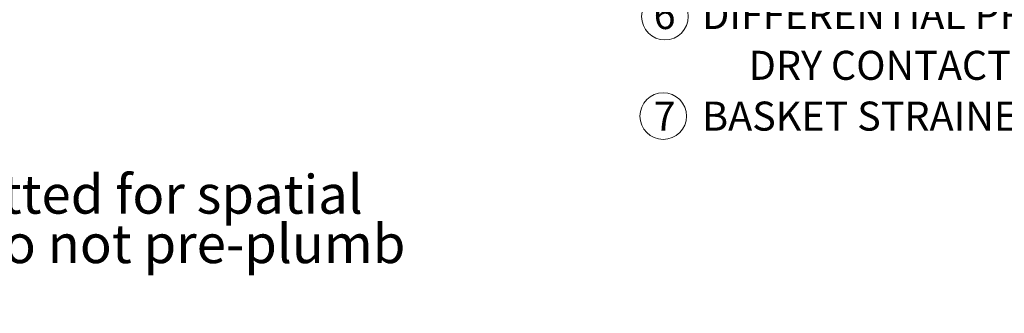
# Model space of a CAD drawing. Units: inches. Extents: x 0.1 to 22.1, y 0.1 to 17.1.
# Drawn here: x 12.5 to 16.6, y 7.7 to 8.9 of the extents above; entities that cross this region are included whole.
import ezdxf

# ---------------------------------------------------------------- set-up
doc = ezdxf.new("R2010")
doc.units = ezdxf.units.IN
doc.header["$MEASUREMENT"] = 0
doc.layers.add('7', color=7, linetype='Continuous', lineweight=15)
doc.styles.add('SLDTEXTSTYLE0', font='TXT', dxfattribs={"width": 0.75})
doc.styles.add('SLDTEXTSTYLE1', font='TXT', dxfattribs={"width": 0.7})

# ---------------------------------------------------------------- blocks, each defined once
blk = doc.blocks.new('SW_NOTE_0')
at = {"layer": '7', "color": 0, "char_height": 0.16, "attachment_point": 1, "style": 'SLDTEXTSTYLE0'}
for s, insert in [('This drawing is submitted for spatial', (0, 0.2063)), ('consideration only.  Do not pre-plumb', (0, 0.0018)), ('to these dimensions.', (0, -0.2026))]:
    blk.add_mtext(s, dxfattribs=dict(at, insert=insert))
blk = doc.blocks.new('SUBMITTAL')
at = {"layer": '7', "color": 7}
blk.add_blockref('SW_NOTE_0', (-0.0475, -0.5886), dxfattribs=at)
at = {"layer": '7', "insert": (-0.1369, 0.0841), "char_height": 0.3, "attachment_point": 1, "style": 'SLDTEXTSTYLE0'}
blk.add_mtext('\\LSUBMITTAL DRAWING', dxfattribs=at)
blk = doc.blocks.new('SW_NOTE_1')
at = {"layer": '7', "color": 0, "char_height": 0.12, "attachment_point": 1}
for s, insert, style in [('6   DIFFERENTIAL PRESSURE INDICATOR WITH', (0, -1.5253), 'SLDTEXTSTYLE0'), ('DRY CONTACT-MODEL DHE-15-S.', (0.3937, -1.7353), 'SLDTEXTSTYLE0'), ('7   BASKET STRAINER.', (0, -1.9453), 'SLDTEXTSTYLE1')]:
    blk.add_mtext(s, dxfattribs=dict(at, insert=insert, style=style))
blk = doc.blocks.new('SALESNOTES_JCX_SRV')
at = {"layer": '7', "lineweight": 0}
for centre in [(0.1074, 0.5099), (0.1002, 0.0983)]:
    blk.add_circle(centre, 0.0965, dxfattribs=at)
at = {"layer": '7', "color": 7}
blk.add_blockref('SW_NOTE_1', (0.0604, 2.1036), dxfattribs=at)

msp = doc.modelspace()

# ---------------------------------------------------------------- block references
at = {"layer": '7'}
for name, p in [('SALESNOTES_JCX_SRV', (15.089, 8.3906)), ('SUBMITTAL', (10.2991, 8.628))]:
    msp.add_blockref(name, p, dxfattribs=at)

doc.saveas('drawing.dxf')
